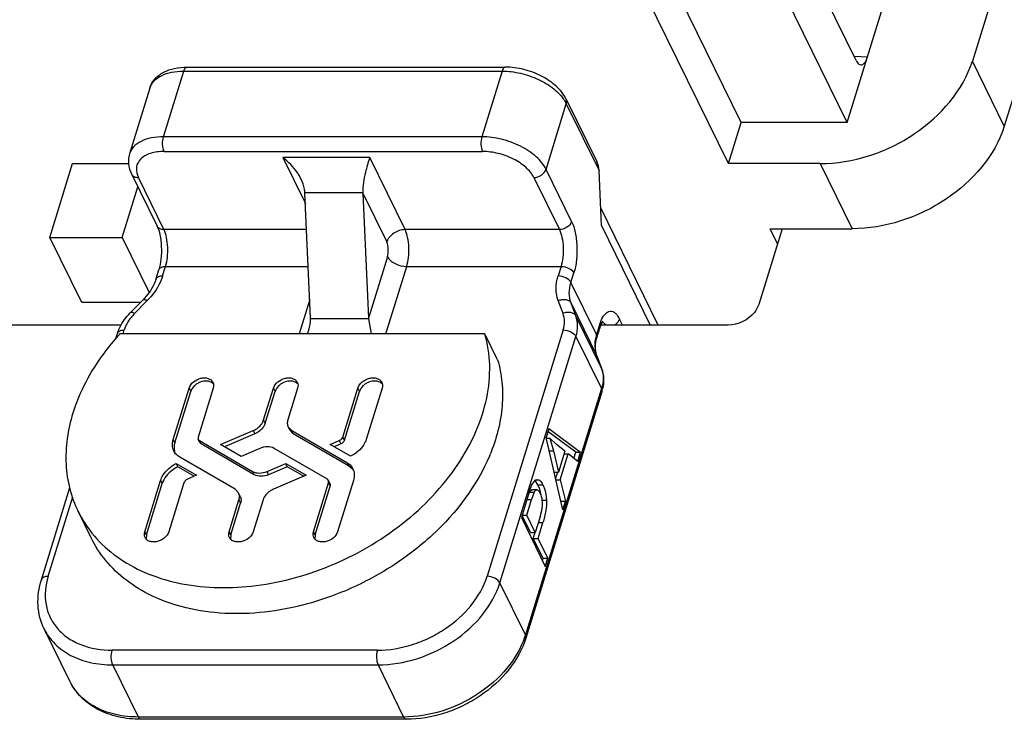
# Model space of a CAD drawing. Units: inches. Extents: x 0 to 34, y 0 to 22.
# Drawn here: x 29.8 to 30, y 15.5 to 15.7 of the extents above; entities that cross this region are included whole.
import ezdxf

# ---------------------------------------------------------------- set-up
doc = ezdxf.new("R2010")
doc.units = ezdxf.units.IN
doc.header["$LTSCALE"] = 1.87
doc.header["$MEASUREMENT"] = 0
doc.layers.get('0').update_dxf_attribs({"linetype": 'CONTINUOUS'})
doc.layers.add('LAY0001', color=7, linetype='CONTINUOUS')

msp = doc.modelspace()

# ---------------------------------------------------------------- linework, layer by layer
at = {"color": 7, "linetype": 'CONTINUOUS'}
for p, q in [((30.0987207392, 15.8525404021), (30.0355671602, 15.6481753457)), ((30.0042411203, 15.6327709445), (30.0689814726, 15.8422708013)), ((30.106719081, 15.8362414951), (30.0435655021, 15.6318764387)), ((29.9776754005, 15.6327709445), (29.8801010151, 15.8316066364)), ((30.0064506825, 15.6483522611), (29.9180251321, 15.8285445873)), ((30.0042411203, 15.6327709445), (29.9142168761, 15.8162210663)), ((29.9745018538, 15.6225013437), (29.8901295614, 15.7944339987)), ((29.8389218934, 15.6466498822), (29.9186190529, 15.6466498822)), ((29.8295954372, 15.641379035), (29.8245177625, 15.6249476736)), ((29.9338325464, 15.6386633956), (29.9415829357, 15.6228697627)), ((29.9745018538, 15.6225013437), (29.9776754005, 15.6327709445)), ((30.0042411203, 15.6327709445), (29.9776754005, 15.6327709445)), ((29.8045650198, 15.6040160622), (29.8102774038, 15.6225013437)), ((29.8102774038, 15.6225013437), (29.8243298292, 15.6225013437)), ((29.9427112354, 15.6069876017), (29.9420920173, 15.6208018925)), ((29.9974449755, 15.6225013437), (29.9745018538, 15.6225013437)), ((29.8250293988, 15.6199217871), (29.8314280723, 15.6068826614)), ((29.8226780106, 15.6040160622), (29.8266025814, 15.616715978)), ((29.8684600826, 15.6151271651), (29.8684527022, 15.615257942)), ((29.8698636438, 15.5838147727), (29.8684600826, 15.6151271651)), ((29.8829443819, 15.6152580653), (29.8829497388, 15.6151271849)), ((29.8829504753, 15.6151271651), (29.8843540365, 15.5838147727)), ((29.9568845154, 15.5821202227), (29.9425131871, 15.6114059107)), ((29.9427112355, 15.6069876017), (29.9549143726, 15.5821202227)), ((29.9867676195, 15.6024277272), (29.9849152611, 15.6062024366)), ((29.9849152611, 15.6062024366), (30.0054433174, 15.6062024366)), ((29.8125633617, 15.5877171551), (29.8045650198, 15.6040160622)), ((29.8045650198, 15.6040160622), (29.8226780106, 15.6040160622)), ((29.8226780106, 15.6040160622), (29.8294307648, 15.5902553959)), ((29.8311183215, 15.5935355306), (29.8318547455, 15.5959185997)), ((29.8279126804, 15.5884423563), (29.8247136697, 15.5852041321)), ((29.8271962611, 15.5877171551), (29.8125633617, 15.5877171551)), ((29.8698684947, 15.5836838725), (29.8698631358, 15.5838147671)), ((29.8843540365, 15.5838147734), (29.8843614273, 15.5836838983)), ((29.8843609196, 15.5836838908), (29.885024684, 15.5799460068)), ((29.9415449944, 15.5789480973), (29.9422814193, 15.581331169)), ((29.9422814193, 15.581331169), (29.9425241577, 15.5820195179)), ((29.9426632433, 15.5823406255), (29.9430923804, 15.5830531425)), ((29.8211028448, 15.5787095341), (29.8215101908, 15.5800277064)), ((29.9134912363, 15.5799473426), (29.8221248068, 15.5799473426)), ((29.916690573, 15.5734277798), (29.9134912363, 15.5799473426)), ((29.9427339326, 15.571231804), (29.9415362963, 15.5744700274)), ((29.8354824318, 15.5534932422), (29.8394524178, 15.5663401215)), ((29.8454900814, 15.5663401215), (29.8417033202, 15.5540861579)), ((29.8581190455, 15.5583627477), (29.8605842404, 15.5663401215)), ((29.866621904, 15.5663401215), (29.8641567091, 15.5583627477)), ((29.8779293018, 15.5540861578), (29.881716063, 15.5663401215)), ((29.8877537266, 15.5663401215), (29.8837837406, 15.5534932422)), ((29.8358823489, 15.5526782968), (29.8398523349, 15.5655251761)), ((29.8585189626, 15.5575478024), (29.8609841575, 15.5655251761)), ((29.8783292189, 15.5532712125), (29.8821159801, 15.5655251761)), ((29.9428046591, 15.5654402757), (29.9237550386, 15.5037956813)), ((29.8642481654, 15.5566307507), (29.8651434965, 15.5556946272)), ((29.8646483821, 15.5558151167), (29.864248465, 15.556630062)), ((29.9295174327, 15.5561991914), (29.9288387786, 15.554003066)), ((29.9295174327, 15.5561991914), (29.9374644784, 15.5502796774)), ((29.8417033202, 15.5540861579), (29.8417341436, 15.5535080535)), ((29.8473383934, 15.552222272), (29.8554832348, 15.5556946272)), ((29.8558831519, 15.5548796818), (29.8483187643, 15.551654789)), ((29.8655434136, 15.5548796818), (29.8646480825, 15.5558158054)), ((29.8651434965, 15.5556946272), (29.8789716534, 15.5476902655)), ((29.8793715705, 15.5468753201), (29.8655434136, 15.5548796818)), ((29.9330093903, 15.5358630072), (29.9288387786, 15.554003066)), ((29.9288924274, 15.5537697211), (29.9297936494, 15.5537697211)), ((29.9362569456, 15.5502796774), (29.9292914885, 15.5554680358)), ((29.9313752969, 15.5523276385), (29.9297936494, 15.5537697211)), ((29.9297936494, 15.5537697211), (29.9306828625, 15.5506048383)), ((29.8421338226, 15.5526936506), (29.8417339055, 15.553508596)), ((29.8417341436, 15.5535080535), (29.8420322494, 15.5531967843)), ((29.8420322494, 15.5531967843), (29.8553482523, 15.5454888805)), ((29.8424321665, 15.552381839), (29.8421340607, 15.5526931081)), ((29.8557481694, 15.5446739351), (29.8424321665, 15.552381839)), ((29.852459933, 15.5492576936), (29.8473383934, 15.552222272)), ((29.8571278805, 15.5512477596), (29.852459933, 15.5492576936)), ((29.8740664816, 15.5435398557), (29.8607504787, 15.5512477596)), ((29.8747648582, 15.552222272), (29.8770506983, 15.5531967843)), ((29.8798698185, 15.5492672904), (29.8747648582, 15.552222272)), ((29.8774506154, 15.552381839), (29.8757452291, 15.551654789)), ((29.9335334306, 15.5505499142), (29.9313752969, 15.5523276385)), ((29.8509552345, 15.5410420129), (29.8371270776, 15.5490463746)), ((29.9296200709, 15.5506048383), (29.9306828625, 15.5506048383)), ((29.9306828625, 15.5506048383), (29.9319195977, 15.545327549)), ((29.9335334306, 15.5505499142), (29.9319195977, 15.545327549)), ((29.9323842809, 15.543421637), (29.9343747831, 15.5498629044)), ((29.9333211285, 15.5498629044), (29.9343747831, 15.5498629044)), ((29.9367468585, 15.5479574587), (29.9343747831, 15.5498629044)), ((29.9357794648, 15.5487345487), (29.9362569456, 15.5502796774)), ((29.9362569456, 15.5502796774), (29.9374644783, 15.5502796774)), ((29.9367468585, 15.5479574587), (29.9374644783, 15.5502796774)), ((29.8362289126, 15.5474693497), (29.8413338728, 15.5445143681)), ((29.836628846, 15.5466543949), (29.8362289289, 15.5474693402)), ((29.840753419, 15.5442669057), (29.8366288297, 15.5466544043)), ((29.8589708505, 15.5454888805), (29.863638798, 15.5474789465)), ((29.8640387151, 15.5466640012), (29.8593707676, 15.5446739351)), ((29.8640387151, 15.5466640012), (29.863638798, 15.5474789465)), ((29.863638798, 15.5474789465), (29.8687603376, 15.5445143681)), ((29.8681798838, 15.5442669057), (29.8640387151, 15.5466640012)), ((29.8803693681, 15.5460598587), (29.8793715705, 15.5468753201)), ((29.8413338728, 15.5445143681), (29.8390480327, 15.5435398557)), ((29.8687603376, 15.5445143681), (29.8606154963, 15.5410420129)), ((29.9308333815, 15.545327549), (29.9319195977, 15.545327549)), ((29.9312311203, 15.5435975854), (29.9317657195, 15.545327549)), ((29.8024605708, 15.5183831135), (29.8095819786, 15.5414279975)), ((29.8283450044, 15.5303965186), (29.8323149904, 15.5432433979)), ((29.8287449215, 15.5295815732), (29.8327149075, 15.5424284525)), ((29.8381694292, 15.5426504822), (29.834382668, 15.5303965186)), ((29.8706086496, 15.5303965186), (29.8743954108, 15.5426504822)), ((29.8710085667, 15.5295815732), (29.8747953279, 15.5418355369)), ((29.8743645874, 15.5432285866), (29.8740664816, 15.5435398557)), ((29.8743954108, 15.5426504822), (29.8743645874, 15.5432285866)), ((29.8747647426, 15.5424130988), (29.8743648255, 15.5432280441)), ((29.8747645045, 15.5424136412), (29.8747953279, 15.5418355369)), ((29.8806162992, 15.5432433979), (29.8766463132, 15.5303965186)), ((29.9246033263, 15.5402871713), (29.9252180202, 15.5419841685)), ((29.9252180202, 15.5419841685), (29.9260880967, 15.5433107225)), ((29.9261672602, 15.5431122929), (29.9260234988, 15.5432399039)), ((29.9260880967, 15.5433107225), (29.9265879883, 15.5435003311)), ((29.9268019471, 15.542169568), (29.9261672602, 15.5431122929)), ((29.9265879883, 15.5435003311), (29.9270449739, 15.5433644098)), ((29.9272295323, 15.5410880476), (29.9268019471, 15.542169568)), ((29.9312715729, 15.543421637), (29.9323842809, 15.543421637)), ((29.9323842809, 15.543421637), (29.9336783029, 15.5380276093)), ((29.8518505656, 15.5401058893), (29.8509552345, 15.5410420129)), ((29.8522501831, 15.5392916327), (29.851850266, 15.540106578)), ((29.9244366191, 15.5397576726), (29.9226409459, 15.5339468719)), ((29.9245342626, 15.5400701325), (29.924629872, 15.5402767514)), ((29.9258374048, 15.5402767514), (29.9251964759, 15.5384832437)), ((29.9265089929, 15.540839752), (29.9253014602, 15.540839752)), ((29.926589554, 15.5408332543), (29.9265089929, 15.5408395891)), ((29.9274899377, 15.5400559032), (29.9272295323, 15.5410880476)), ((29.849476827, 15.5303965186), (29.851942022, 15.5383738924)), ((29.8498767441, 15.5295815732), (29.852341939, 15.537558947)), ((29.8579796856, 15.5383738923), (29.8555144906, 15.5303965186)), ((29.9239787951, 15.5345428273), (29.9251964759, 15.5384832437)), ((29.932511723, 15.5380276093), (29.9336783029, 15.5380276093)), ((29.9330093903, 15.5358630072), (29.9336783029, 15.5380276093)), ((29.8148415469, 15.5289944026), (29.8116422102, 15.5355139654)), ((29.9226409459, 15.5339468719), (29.9286397023, 15.5217226916)), ((29.9249154291, 15.530173475), (29.9228043034, 15.5344754968)), ((29.92282511, 15.5345428273), (29.9239787951, 15.5345428273)), ((29.9261229618, 15.530173475), (29.9239787951, 15.5345428273)), ((29.9273536311, 15.5341559225), (29.9261229618, 15.530173475)), ((29.9268308641, 15.5287309217), (29.928051792, 15.5326818458)), ((29.8287449215, 15.5295815732), (29.8286825993, 15.5285402278)), ((29.8498767441, 15.5295815732), (29.8498144219, 15.5285402278)), ((29.8710085667, 15.5295815732), (29.8709462445, 15.5285402278)), ((29.9249154291, 15.530173475), (29.9261229618, 15.530173475)), ((29.9256233314, 15.5287309217), (29.9260738081, 15.5301886646)), ((29.9280621164, 15.5237612003), (29.9256233314, 15.5287309217)), ((29.9256233314, 15.5287309217), (29.9268308641, 15.5287309217)), ((29.9292696491, 15.5237612003), (29.9268308641, 15.5287309217)), ((29.9278987589, 15.5232325754), (29.9280621164, 15.5237612003)), ((29.9280621164, 15.5237612003), (29.9292696491, 15.5237612003)), ((29.9286397023, 15.5217226916), (29.9292696491, 15.5237612003)), ((29.8095610438, 15.4930185974), (29.8031623703, 15.506057723)), ((29.8938019075, 15.4834625066), (29.8273876061, 15.4834625066))]:
    msp.add_line(p, q, dxfattribs=at)
at = {"color": 9, "linetype": 'CONTINUOUS'}
for p, q in [((30.0059468592, 15.6493789449), (30.0093180217, 15.6491998034)), ((30.0435655021, 15.6318764387), (30.0355671602, 15.6481753457)), ((29.8330443845, 15.6292263644), (29.8381220592, 15.6456577257)), ((29.8381220592, 15.6456577257), (29.9178192187, 15.6456577257)), ((29.9178192187, 15.6456577257), (29.912741544, 15.6292263644)), ((29.9288160422, 15.6210769109), (29.9338937169, 15.6375082722)), ((29.9334172264, 15.6383479373), (29.9338937169, 15.6375082722)), ((29.9338937169, 15.6375082722), (29.9420920173, 15.6208018925)), ((29.912741544, 15.6292263644), (29.8330443845, 15.6292263644)), ((29.8332095093, 15.6255425535), (29.9129066689, 15.6255425535)), ((29.8629332863, 15.6240284956), (29.8685765565, 15.61252872)), ((29.8846688753, 15.6240284956), (29.8629332863, 15.6240284956)), ((29.8935238938, 15.6059838651), (29.8846688753, 15.6240284956)), ((29.9352147157, 15.6080377852), (29.9288160422, 15.6210769109)), ((29.9974449755, 15.6225013437), (30.0054433174, 15.6062024366)), ((29.8331472578, 15.6059838651), (29.8267485843, 15.6190229907)), ((29.9257662697, 15.619022986), (29.9321649409, 15.6059838651)), ((29.868454215, 15.6152580653), (29.8829443819, 15.6152580653)), ((29.8829504753, 15.6151271651), (29.8889492317, 15.6029029848)), ((29.8688699262, 15.6059838651), (29.8331472578, 15.6059838651)), ((29.9321649409, 15.6059838651), (29.8935238938, 15.6059838651)), ((29.8891143565, 15.599219174), (29.8843540365, 15.5838147727)), ((29.8328236459, 15.5943912687), (29.8335600699, 15.5967743379)), ((29.8335600699, 15.5967743379), (29.8692827383, 15.5967743379)), ((29.8887367711, 15.5799473426), (29.893936706, 15.5967743379)), ((29.893936706, 15.5967743379), (29.932577753, 15.5967743379)), ((29.932577753, 15.5967743379), (29.931841329, 15.5943912688)), ((29.9350562286, 15.592761378), (29.9357926526, 15.5951444471)), ((29.941454902, 15.5797222524), (29.9350562286, 15.592761378)), ((29.8289781733, 15.5882295082), (29.8257791627, 15.584991284)), ((29.8696524304, 15.5885267851), (29.8670011821, 15.5799473426)), ((29.9330761818, 15.584991285), (29.931878546, 15.5882295068)), ((29.9362848787, 15.5843883543), (29.9350872423, 15.5876265776)), ((29.9350872423, 15.5876265776), (29.9414859158, 15.574587452)), ((29.8843609207, 15.5836838725), (29.8698684947, 15.5836838725)), ((29.9426835522, 15.5713492286), (29.9362848787, 15.5843883543)), ((29.9421913261, 15.5821053216), (29.9426186334, 15.583264609)), ((29.9479332081, 15.5821202227), (29.9472122284, 15.5835894247)), ((29.8229262378, 15.5799473426), (29.8232155152, 15.5808834446)), ((29.9331009928, 15.5808834446), (29.9140513728, 15.5192388517)), ((29.9421913261, 15.5821053216), (29.941454902, 15.5797222524)), ((29.9421913261, 15.5821053216), (29.9422814234, 15.5813311677)), ((29.9429620707, 15.5828802948), (29.9437917477, 15.5821640134)), ((29.9172662724, 15.517608961), (29.9363158924, 15.5792535539)), ((29.9363158924, 15.5792535539), (29.9427145659, 15.5662144282)), ((29.9415449986, 15.5789480962), (29.9414549013, 15.5797222499)), ((29.9414859158, 15.574587452), (29.9415362963, 15.5744700274)), ((29.9414859158, 15.574587452), (29.9426835522, 15.5713492286)), ((29.9427339326, 15.571231804), (29.9426835522, 15.5713492286)), ((29.8394524178, 15.5663401215), (29.8398523349, 15.5655251761)), ((29.8605842404, 15.5663401215), (29.8609841575, 15.5655251761)), ((29.881716063, 15.5663401215), (29.8821159801, 15.5655251761)), ((29.9427145659, 15.5662144282), (29.9236649459, 15.5045698353)), ((29.9427145659, 15.5662144282), (29.9428046632, 15.5654402744)), ((29.8585189626, 15.5575478024), (29.8581190455, 15.5583627477)), ((29.8554832348, 15.5556946272), (29.8558831519, 15.5548796818)), ((29.8655434136, 15.5548796818), (29.8651434965, 15.5556946272)), ((29.8783292189, 15.5532712125), (29.8779293018, 15.5540861579)), ((29.8358823489, 15.5526782968), (29.8354824318, 15.5534932422)), ((29.8424321665, 15.552381839), (29.8420322494, 15.5531967843)), ((29.8770506983, 15.5531967843), (29.8774506154, 15.552381839)), ((29.8789716534, 15.5476902655), (29.8793715705, 15.5468753201)), ((29.8553482523, 15.5454888805), (29.8557481694, 15.5446739352)), ((29.8593707676, 15.5446739351), (29.8589708505, 15.5454888805)), ((29.8323149904, 15.5432433979), (29.8327149075, 15.5424284525)), ((29.8743954108, 15.5426504822), (29.8747953279, 15.5418355369)), ((29.92618821, 15.5433644098), (29.9270449739, 15.5433644098)), ((29.9268019471, 15.542169568), (29.9280094799, 15.542169568)), ((29.8041658952, 15.5192388516), (29.8103013139, 15.5390930736)), ((29.924629872, 15.5402767514), (29.9258374048, 15.5402767514)), ((29.851942022, 15.5383738923), (29.852341939, 15.537558947)), ((29.9240427908, 15.5384832437), (29.9251964759, 15.5384832437)), ((29.9278743906, 15.5382758512), (29.9289202082, 15.5382758512)), ((29.926898107, 15.5326818458), (29.928051792, 15.5326818458)), ((29.8287449215, 15.5295815732), (29.8283450044, 15.5303965186)), ((29.8498767441, 15.5295815732), (29.849476827, 15.5303965186)), ((29.8710085667, 15.5295815732), (29.8706086496, 15.5303965186)), ((29.9236649459, 15.5045698353), (29.9172662724, 15.517608961)), ((29.9237550428, 15.50379568), (29.9236649455, 15.5045698339)), ((29.8866033998, 15.5007535702), (29.8201891002, 15.5007535702)), ((29.8267528985, 15.4840306337), (29.820354225, 15.4970697593)), ((29.820354225, 15.4970697593), (29.8867685247, 15.4970697593)), ((29.8867685247, 15.4970697593), (29.8931671982, 15.4840306337)), ((29.8931671982, 15.4840306337), (29.8267528985, 15.4840306337))]:
    msp.add_line(p, q, dxfattribs=at)
at = {"color": 7, "linetype": 'CONTINUOUS'}
for centre, radius, start, end in [((29.8577483032, 15.5844768227), 0.0122426878, 338.2798556068, 342.7824008511), ((29.9490073594, 15.5794109274), 0.0069883223, 156.9113393473, 158.0820466445), ((29.9481306678, 15.5797871044), 0.0060343352, 154.9654135095, 156.9326632851), ((29.8316873299, 15.5768825695), 0.0106520442, 161.9889510216, 162.8267904484), ((29.8698340537, 15.5364891319), 0.0645351711, 137.6697041624, 137.9656187825), ((29.9468118679, 15.5764210869), 0.0056247924, 199.0505798053, 200.2958566951), ((29.8441281421, 15.5660812063), 0.0019124215, 46.2693984333, 52.3105911782), ((29.844185276, 15.5661423278), 0.0018287606, 42.7450402856, 46.2391183161), ((29.8652599647, 15.5660812063), 0.0019124215, 46.2693984341, 52.3105911762), ((29.8653170986, 15.5661423278), 0.0018287606, 42.7450402883, 46.2391183076), ((29.8864158352, 15.5660946962), 0.0018893128, 46.3448336664, 52.6225281539), ((29.8864752192, 15.5661586465), 0.0018020508, 43.2441867739, 46.3072782093), ((29.9328906066, 15.5685067799), 0.01037747, 342.8126984326, 346.9465723151), ((29.8392345573, 15.5513356443), 0.0035547412, 191.7339286976, 192.1112615488), ((29.8391892609, 15.5513253135), 0.0035082855, 192.1015085235, 198.2221206664), ((29.8718095919, 15.5674492203), 0.0465065944, 337.2903982729, 337.5521650329), ((29.8777156725, 15.5437573547), 0.0035133495, 33.5446986281, 40.9468503657), ((29.9719363257, 15.5250938759), 0.0497116592, 162.2040254677, 162.8438411266), ((29.9161212701, 15.5378095957), 0.0115884641, 9.4964667315, 11.1769655521), ((29.9154418098, 15.5376941932), 0.0122776529, 8.687452441, 9.5044887088)]:
    msp.add_arc(centre, radius, start, end, dxfattribs=at)
at = {"color": 9, "linetype": 'CONTINUOUS'}
for centre, radius, start, end in [((29.8223436416, 15.5797694132), 0.0008725613, 151.2933163302, 162.7813674549), ((29.9506859114, 15.5768657176), 0.0096628839, 162.80532382, 167.2712061821), ((29.9362543348, 15.5689714802), 0.0068548175, 19.2555908123, 20.2961483696), ((29.9042875903, 15.5105599393), 0.020282092, 340.9449020809, 342.8221005072)]:
    msp.add_arc(centre, radius, start, end, dxfattribs=at)
at = {"color": 7, "linetype": 'CONTINUOUS'}
msp.add_ellipse((29.9396769518, 15.6208018925), major_axis=(-0.0002884489, 0.0036789879), ratio=0.6532929237, start_param=-1.6219726265, end_param=-1.0243843889, dxfattribs=at)
for points, knots in [([(29.9974449755, 15.6225013437), (30.0015493338, 15.6225013437), (30.0099686163, 15.6239629452), (30.0245116588, 15.6309385573), (30.0332834955, 15.6407854039), (30.0355671602, 15.6481753457)], [0, 0, 0, 0, 0.2549028207, 0.5196302175, 1, 1, 1, 1]), ([(30.0064506692, 15.6483522881), (30.0065308926, 15.6481888101), (30.0067995509, 15.6477038288), (30.0072923157, 15.6472373393), (30.0076787623, 15.6472173759)], [0, 0, 0, 0, 0.3200017466, 1, 1, 1, 1]), ([(30.0076787623, 15.6472173759), (30.007838456, 15.6472091262), (30.0083193845, 15.6473473219), (30.0089126116, 15.648090734), (30.0091895743, 15.6487841475), (30.0093180778, 15.6491999847)], [0, 0, 0, 0, 0.1763221607, 0.5200797993, 1, 1, 1, 1]), ([(29.8295954371, 15.641379035), (29.8298577626, 15.6422279205), (29.83079391, 15.6438423087), (29.833061211, 15.6455215736), (29.8358602246, 15.6464664386), (29.8378779706, 15.6466498822), (29.8389218934, 15.6466498822)], [0, 0, 0, 0, 0.233308296, 0.4723417883, 0.7258778324, 1, 1, 1, 1]), ([(29.9338325465, 15.6386633955), (29.9332398364, 15.6398712119), (29.9313976753, 15.6421317815), (29.9276817721, 15.6446014311), (29.9233112334, 15.646227557), (29.9201704772, 15.6466498822), (29.9186190529, 15.6466498822)], [0, 0, 0, 0, 0.2252894069, 0.4753438606, 0.740213258, 1, 1, 1, 1]), ([(30.0435655021, 15.6318764387), (30.0412818373, 15.6244864969), (30.0325100006, 15.6146396503), (30.0179669581, 15.6076640381), (30.0095476757, 15.6062024366), (30.0054433174, 15.6062024366)], [0, 0, 0, 0, 0.4803697825, 0.7450971793, 1, 1, 1, 1]), ([(29.8245177625, 15.6249476736), (29.8242672128, 15.6241368945), (29.8241166738, 15.6223708191), (29.8246476615, 15.6206996859), (29.8250293988, 15.6199217871)], [0, 0, 0, 0, 0.4947798018, 1, 1, 1, 1]), ([(29.8674952119, 15.6186390865), (29.8672261372, 15.6191879954), (29.8660190726, 15.6212302966), (29.8643250191, 15.6229598294), (29.8629332863, 15.6240284956)], [0, 0, 0, 0, 0.258372413, 1, 1, 1, 1]), ([(29.8846688753, 15.6240284956), (29.8842736322, 15.6227966359), (29.8834023353, 15.6199452465), (29.8828961165, 15.6169523167), (29.8829455983, 15.615258697)], [0, 0, 0, 0, 0.4329616777, 1, 1, 1, 1]), ([(29.8684531967, 15.6152580368), (29.8684353546, 15.6155536574), (29.868287721, 15.61672301), (29.8678824995, 15.6178490245), (29.8674952119, 15.6186390865)], [0, 0, 0, 0, 0.2518271898, 1, 1, 1, 1]), ([(29.8314280723, 15.6068826614), (29.8317625633, 15.6062010405), (29.8322477333, 15.6044936604), (29.8325689842, 15.6017078622), (29.8324773353, 15.5987415487), (29.832126029, 15.5967964733), (29.8318547455, 15.5959185997)], [0, 0, 0, 0, 0.204264959, 0.4718470214, 0.7528078331, 1, 1, 1, 1]), ([(29.8311183215, 15.5935355306), (29.8309823486, 15.5930955224), (29.8302451379, 15.5912124423), (29.8290065396, 15.5895496241), (29.8279126804, 15.5884423563)], [0, 0, 0, 0, 0.2283285838, 1, 1, 1, 1]), ([(29.8215572688, 15.5801761857), (29.8217063568, 15.5806347531), (29.8224481433, 15.5824849597), (29.8236545364, 15.5841320157), (29.8247136697, 15.585204132)], [0, 0, 0, 0, 0.2424008497, 1, 1, 1, 1]), ([(29.8219009962, 15.5797003609), (29.8205540519, 15.5782062269), (29.8157157169, 15.5723124521), (29.8120006707, 15.565426725), (29.8103423342, 15.5600603461)], [0, 0, 0, 0, 0.2637037072, 1, 1, 1, 1]), ([(29.8744302017, 15.52175755), (29.8810160008, 15.5244332143), (29.8931956267, 15.531442347), (29.9051825131, 15.5438943981), (29.9114614299, 15.5551522274), (29.914232778, 15.563619213), (29.9150524594, 15.5719999653), (29.9142327636, 15.5774152135), (29.9134912363, 15.5799473426)], [0, 0, 0, 0, 0.2805290873, 0.5468174719, 0.6705127186, 0.7866643057, 0.8958767698, 1, 1, 1, 1]), ([(29.9414951409, 15.5745851394), (29.9412705103, 15.5752356222), (29.9410495079, 15.5767251068), (29.9413132938, 15.5781983132), (29.9415449945, 15.5789480976)], [0, 0, 0, 0, 0.4672111789, 1, 1, 1, 1]), ([(29.916690573, 15.5734277797), (29.9172277134, 15.5715935807), (29.9179566424, 15.5677521057), (29.9179889302, 15.5596497568), (29.9163913901, 15.5535616485), (29.9147922683, 15.5496910435)], [0, 0, 0, 0, 0.2368444813, 0.481021241, 1, 1, 1, 1]), ([(29.9427339326, 15.571231804), (29.9430273036, 15.5704385742), (29.9433677341, 15.568731136), (29.9431949243, 15.5670050874), (29.9429999215, 15.5661629292)], [0, 0, 0, 0, 0.4945334295, 1, 1, 1, 1]), ([(29.8394524178, 15.5663401215), (29.8396353153, 15.566931978), (29.8404728019, 15.5680317711), (29.8419787429, 15.5687856836), (29.8432959871, 15.5689502757), (29.8442046303, 15.5688176239), (29.8449581194, 15.5684326797), (29.8453024994, 15.568010354), (29.8454137655, 15.5677836684)], [0, 0, 0, 0, 0.2518119941, 0.5295395075, 0.6634467143, 0.7864586651, 0.8973518731, 1, 1, 1, 1]), ([(29.8605842404, 15.5663401215), (29.8607671379, 15.566931978), (29.8616046246, 15.5680317711), (29.8631105656, 15.5687856836), (29.8644278097, 15.5689502757), (29.8653364529, 15.5688176239), (29.866089942, 15.5684326797), (29.866434322, 15.568010354), (29.8665455881, 15.5677836684)], [0, 0, 0, 0, 0.2518119941, 0.5295395075, 0.6634467143, 0.7864586651, 0.8973518731, 1, 1, 1, 1]), ([(29.881716063, 15.5663401215), (29.8818989605, 15.566931978), (29.8827364472, 15.5680317711), (29.8842423882, 15.5687856836), (29.8855596323, 15.5689502757), (29.8864682755, 15.5688176239), (29.8872217646, 15.5684326797), (29.8875661446, 15.568010354), (29.8876774107, 15.5677836684)], [0, 0, 0, 0, 0.2518119941, 0.5295395075, 0.6634467143, 0.7864586651, 0.8973518731, 1, 1, 1, 1]), ([(29.8452973598, 15.5675945753), (29.8449095157, 15.5678945663), (29.8438237622, 15.5682211585), (29.8424490178, 15.5679644785), (29.8413986403, 15.5674414123), (29.8405059831, 15.5667497871), (29.8400095147, 15.5660338102), (29.8398523349, 15.5655251761)], [0, 0, 0, 0, 0.2239920958, 0.4852771009, 0.6223461694, 0.756801851, 1, 1, 1, 1]), ([(29.8454137655, 15.5677836684), (29.8455181217, 15.5675710605), (29.845639973, 15.56707936), (29.8455650525, 15.5665827282), (29.8454900814, 15.5663401215)], [0, 0, 0, 0, 0.4825900904, 1, 1, 1, 1]), ([(29.8664291824, 15.5675945753), (29.8660413383, 15.5678945663), (29.8649555848, 15.5682211585), (29.8635808404, 15.5679644785), (29.8625304629, 15.5674414123), (29.8616378057, 15.5667497871), (29.8611413373, 15.5660338102), (29.8609841575, 15.5655251761)], [0, 0, 0, 0, 0.2239920958, 0.4852771009, 0.6223461694, 0.756801851, 1, 1, 1, 1]), ([(29.8665455881, 15.5677836684), (29.8666499443, 15.5675710605), (29.8667717956, 15.56707936), (29.8666968751, 15.5665827282), (29.866621904, 15.5663401215)], [0, 0, 0, 0, 0.4825900904, 1, 1, 1, 1]), ([(29.8875627679, 15.5675960449), (29.8871727472, 15.5678943976), (29.886085309, 15.5682138296), (29.8847106115, 15.5679626277), (29.8836585458, 15.5674427403), (29.8827661754, 15.5667508611), (29.8822730561, 15.5660334742), (29.8821159801, 15.5655251761)], [0, 0, 0, 0, 0.2243103543, 0.4855180536, 0.622559644, 0.7569772091, 1, 1, 1, 1]), ([(29.8876774107, 15.5677836684), (29.8877817669, 15.5675710605), (29.8879036182, 15.56707936), (29.8878286977, 15.5665827282), (29.8877537266, 15.5663401215)], [0, 0, 0, 0, 0.4825900904, 1, 1, 1, 1]), ([(29.8103423342, 15.5600603461), (29.8090676689, 15.5559355276), (29.8081128446, 15.549465382), (29.8093521867, 15.5411488335), (29.8107583999, 15.5373154183), (29.8116411161, 15.5355163365)], [0, 0, 0, 0, 0.5161100777, 0.7604353421, 1, 1, 1, 1]), ([(29.8554832348, 15.5556946272), (29.8557978159, 15.5558287412), (29.8569123636, 15.5564287184), (29.8578450053, 15.5574759534), (29.8581190455, 15.5583627477)], [0, 0, 0, 0, 0.2692414429, 1, 1, 1, 1]), ([(29.8585189626, 15.5575478024), (29.8584324562, 15.5572678678), (29.8578796506, 15.5561078613), (29.8567841546, 15.5552638025), (29.8558831519, 15.5548796818)], [0, 0, 0, 0, 0.2302591008, 1, 1, 1, 1]), ([(29.8641567091, 15.5583627477), (29.8640667515, 15.5580716448), (29.8639768356, 15.5574757691), (29.8641230634, 15.5568858653), (29.8642481654, 15.5566307507)], [0, 0, 0, 0, 0.5174485996, 1, 1, 1, 1]), ([(29.8770506983, 15.5531967843), (29.8771555035, 15.5532414655), (29.8775269248, 15.5534415914), (29.877837941, 15.5537905139), (29.8779293018, 15.5540861578)], [0, 0, 0, 0, 0.2691075129, 1, 1, 1, 1]), ([(29.8356356733, 15.5506048683), (29.8354268996, 15.551030293), (29.8351824849, 15.5520139664), (29.8353324161, 15.5530077912), (29.8354824318, 15.5534932422)], [0, 0, 0, 0, 0.482580955, 1, 1, 1, 1]), ([(29.8358823489, 15.5526782968), (29.8358285898, 15.5525043322), (29.835659536, 15.5518314701), (29.8356500176, 15.5511138288), (29.8357541011, 15.5506127269)], [0, 0, 0, 0, 0.2624112345, 1, 1, 1, 1]), ([(29.8607504787, 15.5512477596), (29.8602503549, 15.5515372538), (29.8589720321, 15.5517981429), (29.8577357122, 15.5515068938), (29.8571278805, 15.5512477596)], [0, 0, 0, 0, 0.4665367775, 1, 1, 1, 1]), ([(29.8783292189, 15.5532712125), (29.8783003964, 15.5531779426), (29.8781159568, 15.5527913775), (29.8777509772, 15.552509891), (29.8774506154, 15.552381839)], [0, 0, 0, 0, 0.2301636966, 1, 1, 1, 1]), ([(29.8837837406, 15.5534932422), (29.8836510296, 15.553063789), (29.8828251273, 15.5512789632), (29.8812135846, 15.5499349619), (29.8798698185, 15.5492672904)], [0, 0, 0, 0, 0.2305096185, 1, 1, 1, 1]), ([(29.8371270776, 15.5490463746), (29.8369637661, 15.5491409067), (29.8363603724, 15.5495432172), (29.8358719, 15.5501235019), (29.8356356733, 15.5506048683)], [0, 0, 0, 0, 0.2603077803, 1, 1, 1, 1]), ([(29.9147106884, 15.5494948549), (29.9115467647, 15.5419347722), (29.9035747818, 15.531475378), (29.8898726143, 15.5210747006), (29.8818254296, 15.5169426837), (29.8776295384, 15.5152379872)], [0, 0, 0, 0, 0.4771357196, 0.7363254531, 1, 1, 1, 1]), ([(29.8323149904, 15.5432433979), (29.8324477014, 15.5436728511), (29.8332736037, 15.5454576768), (29.8348851464, 15.5468016782), (29.8362289126, 15.5474693497)], [0, 0, 0, 0, 0.2305096185, 1, 1, 1, 1]), ([(29.8366288297, 15.5466544043), (29.8361589208, 15.5464209227), (29.8344990016, 15.5454149983), (29.8331348016, 15.5437872305), (29.8327149075, 15.5424284525)], [0, 0, 0, 0, 0.2695148959, 1, 1, 1, 1]), ([(29.8789716534, 15.5476902655), (29.879134965, 15.5475957334), (29.8797383586, 15.5471934229), (29.8802268311, 15.5466131382), (29.8804630577, 15.5461317718)], [0, 0, 0, 0, 0.2603077803, 1, 1, 1, 1]), ([(29.8553482523, 15.5454888805), (29.8558483761, 15.5451993863), (29.8571266989, 15.5449384971), (29.8583630188, 15.5452297463), (29.8589708505, 15.5454888805)], [0, 0, 0, 0, 0.4665367775, 1, 1, 1, 1]), ([(29.8593707676, 15.5446739351), (29.8587629359, 15.5444148009), (29.857526616, 15.5441235518), (29.8562482932, 15.5443844409), (29.8557481694, 15.5446739351)], [0, 0, 0, 0, 0.5334632229, 1, 1, 1, 1]), ([(29.8804630577, 15.5461317718), (29.8806718315, 15.5457063471), (29.8809162461, 15.5447226737), (29.8807663149, 15.5437288489), (29.8806162992, 15.5432433979)], [0, 0, 0, 0, 0.482580955, 1, 1, 1, 1]), ([(29.8390480327, 15.5435398557), (29.8389432275, 15.5434951746), (29.8385718062, 15.5432950487), (29.8382607901, 15.5429461261), (29.8381694292, 15.5426504822)], [0, 0, 0, 0, 0.269107513, 1, 1, 1, 1]), ([(29.9270449739, 15.5433644098), (29.9271363347, 15.5433140235), (29.9275556154, 15.5430039716), (29.9278278491, 15.5425396926), (29.9280094799, 15.542169568)], [0, 0, 0, 0, 0.2019538003, 1, 1, 1, 1]), ([(29.9280094799, 15.542169568), (29.9281411506, 15.5419012512), (29.9286500234, 15.5406600246), (29.9288555452, 15.5393130353), (29.9289202082, 15.5382758512)], [0, 0, 0, 0, 0.2233669855, 1, 1, 1, 1]), ([(29.851942022, 15.5383738924), (29.8520319796, 15.5386649952), (29.8521218954, 15.5392608709), (29.8519756677, 15.5398507748), (29.8518505656, 15.5401058893)], [0, 0, 0, 0, 0.5174485997, 1, 1, 1, 1]), ([(29.8522504827, 15.539290944), (29.8523755848, 15.5390358294), (29.8525218125, 15.5384459256), (29.8524318966, 15.5378500499), (29.852341939, 15.537558947)], [0, 0, 0, 0, 0.4825514002, 1, 1, 1, 1]), ([(29.8606154963, 15.5410420129), (29.8603009151, 15.5409078989), (29.8591863674, 15.5403079217), (29.8582537257, 15.5392606867), (29.8579796856, 15.5383738923)], [0, 0, 0, 0, 0.2692414432, 1, 1, 1, 1]), ([(29.924629872, 15.5402767514), (29.9246755129, 15.5403622794), (29.9248225878, 15.540614681), (29.9250993807, 15.5408397524), (29.9253014612, 15.540839752)], [0, 0, 0, 0, 0.3242007869, 1, 1, 1, 1]), ([(29.9265089929, 15.540839752), (29.9264474791, 15.540839752), (29.9261426097, 15.5407763341), (29.9259504734, 15.5404886345), (29.9258374048, 15.5402767514)], [0, 0, 0, 0, 0.2039053462, 1, 1, 1, 1]), ([(29.9273846016, 15.5400179818), (29.9273275198, 15.5401343024), (29.9271495426, 15.5404636969), (29.9268443957, 15.5408039497), (29.926589554, 15.5408332543)], [0, 0, 0, 0, 0.3355973453, 1, 1, 1, 1]), ([(29.9279341854, 15.5375451911), (29.9279293472, 15.537773887), (29.9278761983, 15.5386196105), (29.9276574066, 15.5394620638), (29.9273846016, 15.5400179818)], [0, 0, 0, 0, 0.2697506419, 1, 1, 1, 1]), ([(29.9273536311, 15.5341559225), (29.9274509501, 15.5344708469), (29.927760469, 15.5355752196), (29.9279515075, 15.536726387), (29.9279341854, 15.5375451911)], [0, 0, 0, 0, 0.286972654, 1, 1, 1, 1]), ([(29.9289202082, 15.5382758512), (29.9289721187, 15.5374221868), (29.9288242621, 15.5355162254), (29.9283585772, 15.5336746029), (29.928051792, 15.5326818459)], [0, 0, 0, 0, 0.4514767585, 1, 1, 1, 1]), ([(29.8116411161, 15.5355163365), (29.8127310325, 15.5332949558), (29.8155408192, 15.529054852), (29.821307334, 15.5238435004), (29.8284243279, 15.5198988531), (29.8396594048, 15.5163919556), (29.8556486645, 15.5159198366), (29.86824476, 15.5192445421), (29.8744302017, 15.52175755)], [0, 0, 0, 0, 0.105737531, 0.2146140597, 0.3291191322, 0.4507066275, 0.7146934602, 1, 1, 1, 1]), ([(29.8284213203, 15.5289529717), (29.8283169641, 15.5291655796), (29.8281951128, 15.5296572801), (29.8282700333, 15.5301539119), (29.8283450044, 15.5303965186)], [0, 0, 0, 0, 0.4825900904, 1, 1, 1, 1]), ([(29.834382668, 15.5303965186), (29.8341997705, 15.529804662), (29.8333622839, 15.5287048689), (29.8318563428, 15.5279509564), (29.8305390987, 15.5277863644), (29.8296304555, 15.5279190161), (29.8288769664, 15.5283039604), (29.8285325864, 15.5287262861), (29.8284213203, 15.5289529717)], [0, 0, 0, 0, 0.2518119942, 0.5295395076, 0.6634467144, 0.7864586652, 0.8973518731, 1, 1, 1, 1]), ([(29.8495531429, 15.5289529717), (29.8494487867, 15.5291655796), (29.8493269354, 15.5296572801), (29.8494018559, 15.5301539119), (29.849476827, 15.5303965186)], [0, 0, 0, 0, 0.4825900904, 1, 1, 1, 1]), ([(29.8555144906, 15.5303965186), (29.8553315931, 15.529804662), (29.8544941065, 15.5287048689), (29.8529881655, 15.5279509564), (29.8516709213, 15.5277863644), (29.8507622781, 15.5279190161), (29.850008789, 15.5283039604), (29.849664409, 15.5287262861), (29.8495531429, 15.5289529717)], [0, 0, 0, 0, 0.2518119942, 0.5295395076, 0.6634467144, 0.7864586652, 0.8973518731, 1, 1, 1, 1]), ([(29.8706849655, 15.5289529717), (29.8705806093, 15.5291655796), (29.870458758, 15.5296572801), (29.8705336785, 15.5301539119), (29.8706086496, 15.5303965186)], [0, 0, 0, 0, 0.4825900904, 1, 1, 1, 1]), ([(29.8766463132, 15.5303965186), (29.8764634157, 15.529804662), (29.8756259291, 15.5287048689), (29.8741199881, 15.5279509564), (29.8728027439, 15.5277863644), (29.8718941007, 15.5279190161), (29.8711406116, 15.5283039604), (29.8707962316, 15.5287262861), (29.8706849655, 15.5289529717)], [0, 0, 0, 0, 0.2518119942, 0.5295395076, 0.6634467144, 0.7864586652, 0.8973518731, 1, 1, 1, 1]), ([(29.8375004937, 15.5116525991), (29.8349675402, 15.512335677), (29.8301354062, 15.5140858322), (29.8236859669, 15.5179734569), (29.8184435386, 15.5229472774), (29.8158602599, 15.5269185481), (29.8148415968, 15.5289944271)], [0, 0, 0, 0, 0.2679445964, 0.5214897741, 0.7638290436, 1, 1, 1, 1]), ([(29.8031623703, 15.506057723), (29.8022602705, 15.5078960091), (29.8012057932, 15.5120904488), (29.8018277255, 15.5163352253), (29.8024605708, 15.5183831135)], [0, 0, 0, 0, 0.488578312, 1, 1, 1, 1]), ([(29.8776295384, 15.5152379872), (29.8710571259, 15.5125677634), (29.8576862432, 15.5091406939), (29.8437835343, 15.509958211), (29.8375004937, 15.5116525991)], [0, 0, 0, 0, 0.5215647628, 1, 1, 1, 1]), ([(29.9237550386, 15.5037956812), (29.9228739138, 15.5009443612), (29.9197358342, 15.495383026), (29.913780658, 15.4900368269), (29.9080645479, 15.4867481625), (29.9019554864, 15.4843023161), (29.8970289941, 15.4834625066), (29.8938019075, 15.4834625066)], [0, 0, 0, 0, 0.2334112141, 0.4863379247, 0.6170064147, 0.7476048115, 1, 1, 1, 1]), ([(29.8273876061, 15.4834625066), (29.8254733984, 15.4834625067), (29.8217396995, 15.4838408209), (29.8165691901, 15.485678785), (29.8123064627, 15.4887392995), (29.8102916242, 15.4915298311), (29.8095610438, 15.4930185974)], [0, 0, 0, 0, 0.2701521718, 0.5245875559, 0.7659549841, 1, 1, 1, 1])]:
    msp.add_open_spline(points, degree=3, knots=knots, dxfattribs=at)
at = {"color": 9, "linetype": 'CONTINUOUS'}
for points, knots in [([(29.8295955024, 15.6413790148), (29.8297973589, 15.6420317127), (29.8305854561, 15.6433227872), (29.8325657273, 15.6446782445), (29.835162712, 15.6454950903), (29.8370956616, 15.6456577257), (29.8381220592, 15.6456577257)], [0, 0, 0, 0, 0.2022334646, 0.4300765804, 0.6961763785, 1, 1, 1, 1]), ([(29.8381220592, 15.6456577257), (29.8381660643, 15.6458001263), (29.8383053013, 15.6461886732), (29.8386355137, 15.6466495391), (29.8389218934, 15.6466498437)], [0, 0, 0, 0, 0.3422977162, 1, 1, 1, 1]), ([(29.9186190529, 15.6466498437), (29.918539982, 15.6466497596), (29.9183062684, 15.6465715561), (29.9180186792, 15.6462041077), (29.9178823246, 15.6458619365), (29.9178192187, 15.6456577257)], [0, 0, 0, 0, 0.1768276787, 0.5220120793, 1, 1, 1, 1]), ([(29.9178192187, 15.6456577257), (29.919362428, 15.6456577257), (29.9225041244, 15.6452611738), (29.9269201493, 15.6437462082), (29.9307153067, 15.6414766531), (29.9327148576, 15.6394380346), (29.9334172264, 15.6383479373)], [0, 0, 0, 0, 0.2600538246, 0.528428894, 0.7814734603, 1, 1, 1, 1]), ([(29.9338937171, 15.6375082718), (29.9339244683, 15.6376077827), (29.9340118268, 15.6379885028), (29.9339588162, 15.6384061583), (29.9338325563, 15.6386634003)], [0, 0, 0, 0, 0.2665755397, 1, 1, 1, 1]), ([(29.8330443845, 15.6292263644), (29.8320179869, 15.6292263644), (29.8300850373, 15.629063729), (29.8274880526, 15.6282468831), (29.8255077814, 15.6268914259), (29.8247196842, 15.6256003514), (29.8245178277, 15.6249476535)], [0, 0, 0, 0, 0.3038236215, 0.5699234196, 0.7977665354, 1, 1, 1, 1]), ([(29.8332095093, 15.6255425535), (29.8329459608, 15.626079609), (29.8327562855, 15.6273489021), (29.8328533009, 15.6286080176), (29.8330443845, 15.6292263644)], [0, 0, 0, 0, 0.4803432682, 1, 1, 1, 1]), ([(29.912741544, 15.6292263644), (29.9125504604, 15.6286080176), (29.9124534451, 15.6273489021), (29.9126431204, 15.626079609), (29.9129066689, 15.6255425535)], [0, 0, 0, 0, 0.5196567318, 1, 1, 1, 1]), ([(29.9288160422, 15.6210769109), (29.9282336762, 15.6222636477), (29.9263067804, 15.6245355464), (29.922421923, 15.6270614933), (29.9177580267, 15.6287729801), (29.914396374, 15.6292263644), (29.912741544, 15.6292263644)], [0, 0, 0, 0, 0.2114598516, 0.4633504314, 0.7352881488, 1, 1, 1, 1]), ([(29.8332095093, 15.6255425535), (29.8320465498, 15.6255425535), (29.8303568252, 15.6253478591), (29.8284020161, 15.6245197197), (29.827299549, 15.6237074159), (29.8265437105, 15.6226897294), (29.8260561334, 15.6210827633), (29.8263752275, 15.6197838119), (29.8267485843, 15.6190229907)], [0, 0, 0, 0, 0.3096067704, 0.442766912, 0.5616188367, 0.6699216063, 0.7743777614, 1, 1, 1, 1]), ([(29.9257662697, 15.619022986), (29.9253003697, 15.6199723901), (29.9237588349, 15.6217898977), (29.9206509646, 15.6238106357), (29.9169198702, 15.6251798299), (29.9142305508, 15.6255425535), (29.9129066689, 15.6255425535)], [0, 0, 0, 0, 0.2114631816, 0.4633506451, 0.7352844885, 1, 1, 1, 1]), ([(29.9257662671, 15.6190229914), (29.926428546, 15.6190229914), (29.9277140294, 15.6194448904), (29.92863335, 15.6204857206), (29.9288160418, 15.6210769116)], [0, 0, 0, 0, 0.5169795718, 1, 1, 1, 1]), ([(29.825029389, 15.6199217822), (29.8251668224, 15.6196417753), (29.8256962525, 15.6191447557), (29.8263876965, 15.6190229907), (29.8267485843, 15.6190229907)], [0, 0, 0, 0, 0.4636063975, 1, 1, 1, 1]), ([(29.9352147157, 15.6080377852), (29.9350320238, 15.6074465943), (29.9341127033, 15.6064057641), (29.9328272198, 15.6059838651), (29.9321649409, 15.6059838651)], [0, 0, 0, 0, 0.4830204282, 1, 1, 1, 1]), ([(29.9352147157, 15.6080377852), (29.9356369903, 15.6071772799), (29.9362465255, 15.6051381092), (29.9366313449, 15.6018575694), (29.9365280981, 15.5984295075), (29.936112352, 15.5961789946), (29.9357926526, 15.5951444471)], [0, 0, 0, 0, 0.2190095054, 0.4806617391, 0.7525931691, 1, 1, 1, 1]), ([(29.8331472578, 15.6059838651), (29.8327863699, 15.6059838651), (29.832094926, 15.6061056301), (29.8315654959, 15.6066026497), (29.8314280625, 15.6068826566)], [0, 0, 0, 0, 0.5363936025, 1, 1, 1, 1]), ([(29.8335600699, 15.5967743379), (29.8337884353, 15.5975133286), (29.8340853837, 15.5991208415), (29.8341591643, 15.6015694306), (29.8338842626, 15.6039126408), (29.8334488945, 15.6053691941), (29.8331472578, 15.6059838651)], [0, 0, 0, 0, 0.2474161931, 0.5193387511, 0.7809818885, 1, 1, 1, 1]), ([(29.8935238938, 15.6059838651), (29.8925304577, 15.6059838651), (29.8906020963, 15.605351225), (29.8892232718, 15.6037897791), (29.8889492317, 15.6029029848)], [0, 0, 0, 0, 0.5169818089, 1, 1, 1, 1]), ([(29.893936706, 15.5967743379), (29.8941650714, 15.5975133286), (29.8944620197, 15.5991208415), (29.8945358003, 15.6015694306), (29.8942608986, 15.6039126408), (29.8938255305, 15.6053691941), (29.8935238938, 15.6059838651)], [0, 0, 0, 0, 0.2474161931, 0.5193387511, 0.7809818885, 1, 1, 1, 1]), ([(29.9321649409, 15.6059838651), (29.9324665776, 15.6053691941), (29.9329019456, 15.6039126408), (29.9331768473, 15.6015694306), (29.9331030667, 15.5991208415), (29.9328061184, 15.5975133286), (29.932577753, 15.5967743379)], [0, 0, 0, 0, 0.2190181115, 0.4806612489, 0.7525838069, 1, 1, 1, 1]), ([(29.8891143565, 15.599219174), (29.8893054398, 15.5998375197), (29.8894024362, 15.6010966345), (29.8892127802, 15.6023659293), (29.8889492317, 15.6029029848)], [0, 0, 0, 0, 0.5196562979, 1, 1, 1, 1]), ([(29.8891143565, 15.599219174), (29.8892890758, 15.5988631335), (29.8898679567, 15.5981809692), (29.8914416381, 15.5971583786), (29.8929368106, 15.5967743379), (29.893936706, 15.5967743379)], [0, 0, 0, 0, 0.2122131093, 0.4649750887, 1, 1, 1, 1]), ([(29.8318547414, 15.595918601), (29.8319387445, 15.5961904465), (29.8324937381, 15.596696299), (29.8331774566, 15.5967743379), (29.8335600699, 15.5967743379)], [0, 0, 0, 0, 0.4264887651, 1, 1, 1, 1]), ([(29.932577753, 15.5967743379), (29.933244337, 15.5967743379), (29.9344728229, 15.5964637677), (29.9355404926, 15.5956582952), (29.9357926526, 15.5951444472)], [0, 0, 0, 0, 0.5380151178, 1, 1, 1, 1]), ([(29.8328236459, 15.5943912687), (29.8326539706, 15.5938421993), (29.8317685301, 15.5915680052), (29.830285238, 15.589552595), (29.8289781733, 15.5882295082)], [0, 0, 0, 0, 0.2360581731, 1, 1, 1, 1]), ([(29.8328236459, 15.5943912687), (29.8324410325, 15.5943912687), (29.831757314, 15.5943132298), (29.8312023204, 15.5938073773), (29.8311183173, 15.5935355319)], [0, 0, 0, 0, 0.5735112349, 1, 1, 1, 1]), ([(29.931878546, 15.5882295068), (29.9315294774, 15.5891733341), (29.9311716252, 15.5912747769), (29.9315237137, 15.5933634654), (29.931841329, 15.5943912688)], [0, 0, 0, 0, 0.4833217946, 1, 1, 1, 1]), ([(29.9350562286, 15.592761378), (29.9348040686, 15.5932752261), (29.9337363989, 15.5940806985), (29.9325079129, 15.5943912687), (29.9318413289, 15.5943912687)], [0, 0, 0, 0, 0.4619848822, 1, 1, 1, 1]), ([(29.9350872423, 15.5876265776), (29.934796352, 15.5884131001), (29.9344981243, 15.5901643012), (29.9347915489, 15.5919048744), (29.9350562286, 15.592761378)], [0, 0, 0, 0, 0.4833214619, 1, 1, 1, 1]), ([(29.8279127396, 15.5884422978), (29.8280078096, 15.5885382978), (29.8284555245, 15.5885275712), (29.8287699013, 15.5883500655), (29.8289781733, 15.5882295082)], [0, 0, 0, 0, 0.3595642164, 1, 1, 1, 1]), ([(29.9318785454, 15.5882295082), (29.9321909921, 15.5883627123), (29.932834079, 15.5885415418), (29.9337850389, 15.5885350197), (29.9345995588, 15.5882479528), (29.9349795999, 15.5878459297), (29.9350872423, 15.5876265776)], [0, 0, 0, 0, 0.2873305355, 0.5566007439, 0.793301334, 1, 1, 1, 1]), ([(29.8257791627, 15.584991284), (29.8254771079, 15.5846855266), (29.8243973991, 15.5834759871), (29.8235676111, 15.5820228272), (29.8232155152, 15.5808834446)], [0, 0, 0, 0, 0.2649233241, 1, 1, 1, 1]), ([(29.8257791627, 15.584991284), (29.8255708906, 15.5851118413), (29.8252565138, 15.5852893469), (29.8248087989, 15.5853000735), (29.8247137289, 15.5852040736)], [0, 0, 0, 0, 0.6404357836, 1, 1, 1, 1]), ([(29.9362848787, 15.5843883543), (29.9361772363, 15.5846077064), (29.9357971951, 15.5850097294), (29.9349826752, 15.5852967964), (29.9340317154, 15.5853033185), (29.9333886285, 15.5851244889), (29.9330761818, 15.5849912849)], [0, 0, 0, 0, 0.206698666, 0.4433992561, 0.7126694645, 1, 1, 1, 1]), ([(29.9331009928, 15.5808834446), (29.9333127362, 15.5815686467), (29.9335474619, 15.5829611053), (29.9333088941, 15.5843620669), (29.9330761818, 15.584991285)], [0, 0, 0, 0, 0.5166782026, 1, 1, 1, 1]), ([(29.9363158924, 15.5792535539), (29.936580572, 15.5801100575), (29.9368739967, 15.5818506307), (29.936575769, 15.5836018318), (29.9362848787, 15.5843883543)], [0, 0, 0, 0, 0.5166785381, 1, 1, 1, 1]), ([(29.9426186334, 15.583264609), (29.9427628844, 15.5835934703), (29.9430683905, 15.5841864377), (29.9437261779, 15.5850828242), (29.944631818, 15.5856683728), (29.9455594178, 15.5855121883), (29.9461824307, 15.5851022325), (29.946749561, 15.5844420262), (29.9470619626, 15.5838956342), (29.9472122284, 15.5835894247)], [0, 0, 0, 0, 0.1637839347, 0.3016890893, 0.5106163402, 0.6062888607, 0.7143440111, 0.8444323943, 1, 1, 1, 1]), ([(29.9460034314, 15.5821024139), (29.946149167, 15.5821968717), (29.9466635981, 15.5825844794), (29.9470729213, 15.5831386264), (29.9472122284, 15.5835894247)], [0, 0, 0, 0, 0.2690459455, 1, 1, 1, 1]), ([(29.8215783267, 15.580188527), (29.8216389748, 15.5802993544), (29.8220529718, 15.5807701013), (29.8227317755, 15.5808834446), (29.8232155152, 15.5808834446)], [0, 0, 0, 0, 0.2070831557, 1, 1, 1, 1]), ([(29.9331009931, 15.5808834456), (29.9337675771, 15.5808834456), (29.9349960631, 15.5805728754), (29.9360637328, 15.5797674029), (29.9363158927, 15.5792535549)], [0, 0, 0, 0, 0.5380151178, 1, 1, 1, 1]), ([(29.9412605032, 15.5789948029), (29.9410926399, 15.5782502248), (29.9409420588, 15.5767505895), (29.9412350026, 15.5752658824), (29.9414859158, 15.574587452)], [0, 0, 0, 0, 0.5134274275, 1, 1, 1, 1]), ([(29.9427256722, 15.5712320809), (29.9429958234, 15.5704587476), (29.9432644569, 15.5687474686), (29.942972907, 15.5670504204), (29.9427145659, 15.5662144282)], [0, 0, 0, 0, 0.4835207452, 1, 1, 1, 1]), ([(29.8041658952, 15.5192388516), (29.8037832819, 15.5192388516), (29.8030995634, 15.5191608127), (29.8025445698, 15.5186549602), (29.8024605667, 15.5183831148)], [0, 0, 0, 0, 0.5735112345, 1, 1, 1, 1]), ([(29.8041658952, 15.5192388516), (29.8034677437, 15.5169796323), (29.80310502, 15.5133356125), (29.8045147559, 15.5089049), (29.8064016358, 15.5060393063), (29.8090505503, 15.5037118595), (29.8135550812, 15.5013691855), (29.8175199139, 15.5007535702), (29.8201891002, 15.5007535702)], [0, 0, 0, 0, 0.2453070186, 0.3613237317, 0.4771683055, 0.5967482048, 0.7230985876, 1, 1, 1, 1]), ([(29.8866033998, 15.5007535702), (29.8895584081, 15.5007535702), (29.8940748141, 15.5015263009), (29.899693462, 15.5037762457), (29.9071776146, 15.5080489006), (29.912407133, 15.5139180899), (29.9140513728, 15.5192388517)], [0, 0, 0, 0, 0.2547214214, 0.3872859553, 0.5199506658, 1, 1, 1, 1]), ([(29.9172662724, 15.517608961), (29.9170141124, 15.518122809), (29.9159464427, 15.5189282815), (29.9147179568, 15.5192388517), (29.9140513728, 15.5192388517)], [0, 0, 0, 0, 0.4619848822, 1, 1, 1, 1]), ([(29.8867685247, 15.4970697593), (29.8900518609, 15.4970697593), (29.8967708946, 15.4982211741), (29.9058662528, 15.5026295458), (29.9131894481, 15.5091621964), (29.9163860775, 15.514760649), (29.9172662724, 15.517608961)], [0, 0, 0, 0, 0.2531877921, 0.516158167, 0.7701099089, 1, 1, 1, 1]), ([(29.8031624146, 15.5060577447), (29.803841453, 15.5046740924), (29.8057398779, 15.5020610698), (29.8098023045, 15.4991833885), (29.8148149896, 15.49743122), (29.8184657324, 15.4970697593), (29.820354225, 15.4970697593)], [0, 0, 0, 0, 0.2268548939, 0.4650464085, 0.7220427714, 1, 1, 1, 1]), ([(29.9234583263, 15.5039382976), (29.9224960408, 15.5011514725), (29.9192197846, 15.4957159632), (29.9119282778, 15.4893893938), (29.9029704942, 15.4851370984), (29.8963846896, 15.4840306337), (29.8931671982, 15.4840306337)], [0, 0, 0, 0, 0.2312361826, 0.4853816001, 0.7476497998, 1, 1, 1, 1]), ([(29.820354225, 15.4970697593), (29.8200906765, 15.4976068148), (29.8199010012, 15.4988761079), (29.8199980166, 15.5001352234), (29.8201891002, 15.5007535702)], [0, 0, 0, 0, 0.480343268, 1, 1, 1, 1]), ([(29.8866033999, 15.5007535702), (29.8864123163, 15.5001352234), (29.8863153009, 15.4988761079), (29.8865049762, 15.4976068148), (29.8867685247, 15.4970697593)], [0, 0, 0, 0, 0.5196567321, 1, 1, 1, 1]), ([(29.8267528985, 15.4840306337), (29.8248644059, 15.4840306337), (29.8212136631, 15.4843920943), (29.816200978, 15.4861442629), (29.8121385513, 15.4890219442), (29.8102401265, 15.4916349667), (29.8095610881, 15.4930186191)], [0, 0, 0, 0, 0.2779572287, 0.5349535916, 0.7731451061, 1, 1, 1, 1]), ([(29.8273876061, 15.4834625452), (29.8273295066, 15.4834624834), (29.8270344674, 15.4835341779), (29.8268565203, 15.4838194711), (29.8267528968, 15.4840306337)], [0, 0, 0, 0, 0.1980774413, 1, 1, 1, 1]), ([(29.8931671982, 15.4840306337), (29.893208531, 15.4839464062), (29.8933447573, 15.48369907), (29.8936051935, 15.483462336), (29.8938019075, 15.4834625452)], [0, 0, 0, 0, 0.3229285798, 1, 1, 1, 1])]:
    msp.add_open_spline(points, degree=3, knots=knots, dxfattribs=at)
at = {"color": 7, "linetype": 'CONTINUOUS'}
msp.add_open_spline([(29.8694423654, 15.5808529692), (29.8697239396, 15.581764753), (29.8698964346, 15.5827300286), (29.8698684942, 15.5836838908)], degree=3, dxfattribs=at)
at = {"layer": 'LAY0001', "color": 7, "linetype": 'CONTINUOUS'}
for p, q in [((29.9879340929, 15.6062024366), (29.9820788993, 15.5872550231)), ((29.8224240434, 15.5821202227), (29.7022808652, 15.5821202227)), ((29.9744544623, 15.5821202227), (29.9425798765, 15.5821202227))]:
    msp.add_line(p, q, dxfattribs=at)
msp.add_open_spline([(29.9820788993, 15.5872550231), (29.981858832, 15.5865428852), (29.9802666967, 15.5837358199), (29.976882254, 15.5821202227), (29.9744544623, 15.5821202227)], degree=3, knots=[0, 0, 0, 0, 0.2348971605, 1, 1, 1, 1], dxfattribs=at)

doc.saveas('drawing.dxf')
